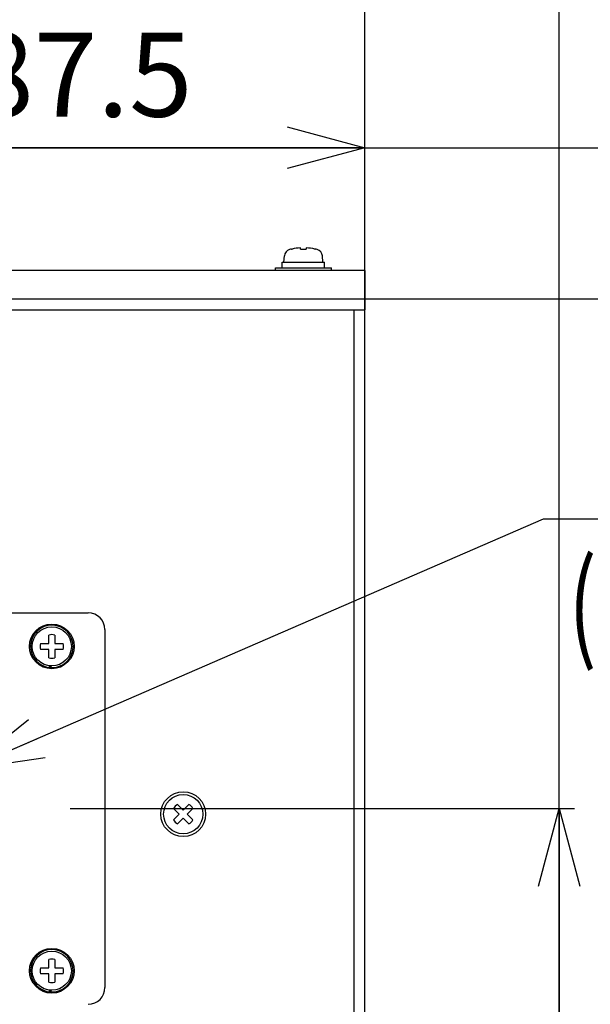
# Model space of a CAD drawing. Extents: x 156 to 2410, y 162 to 1307.
# Drawn here: x 610 to 712, y 317 to 493 of the extents above; entities that cross this region are included whole.
import ezdxf

# ---------------------------------------------------------------- set-up
doc = ezdxf.new("R2010")
doc.units = 0
doc.header["$LTSCALE"] = 97.777778
doc.header["$MEASUREMENT"] = 0
doc.layers.get('0').update_dxf_attribs({"linetype": 'CONTINUOUS'})
doc.layers.get('Defpoints').update_dxf_attribs({"linetype": 'CONTINUOUS'})
for name, color, linetype in [('カバー', 3, 'CONTINUOUS'), ('ネジ1', 140, 'CONTINUOUS'), ('ネジ2', 140, 'CONTINUOUS'), ('ワク', 210, 'CONTINUOUS'), ('寸法', 7, 'CONTINUOUS')]:
    doc.layers.add(name, color=color, linetype=linetype)
doc.layers.add('補助線', color=250, linetype='CONTINUOUS', plot=False)
doc.styles.add('STANDARD1', font='romans.shx', dxfattribs={"width": 0.7, "bigfont": 'extfont.shx'})
doc.dimstyles.new('MEE-STD', dxfattribs={"dimscale": 0, "dimtxt": 3.2, "dimasz": 2.5, "dimexe": 1, "dimexo": 1, "dimgap": 1, "dimtad": 3, "dimdec": 4, "dimdsep": 46, "dimtxsty": 'STANDARD1', "dimblk1": 'OPEN30', "dimblk2": 'OPEN30', "dimsah": 1, "dimcen": -1, "dimclrd": 7, "dimclre": 7, "dimclrt": 2, "dimadec": 4, "dimazin": 2, "dimtfac": 1, "dimtdec": 4, "dimtmove": 0, "dimatfit": 3, "dimldrblk": 'OPEN30', "dimfxl": 1, "dimtolj": 1, "dimarcsym": 0})

# ---------------------------------------------------------------- blocks, each defined once
blk = doc.blocks.new('_OPEN30')
at = {"color": 0, "linetype": 'ByBlock'}
for p, q in [((-1, 0.268), (0, 0)), ((0, 0), (-1, -0.268)), ((0, 0), (-1, 0))]:
    blk.add_line(p, q, dxfattribs=at)
blk = doc.blocks.new('_DOTSMALL')
at = {"color": 0, "linetype": 'ByBlock', "const_width": 0.5}
blk.add_lwpolyline([(-0.0625, 0, 1), (0.0625, 0, 1)], format="xyb", close=True, dxfattribs=at)
blk = doc.blocks.new('*D25')
at = {"layer": 'Defpoints', "color": 0}
for p in [(583.85, 470.34), (671.35, 448.38), (583.85, 387.18)]:
    blk.add_point(p, dxfattribs=at)
at = {"layer": '寸法', "color": 7, "lineweight": -2}
for p, q in [((583.85, 392.73), (583.85, 473.12)), ((671.35, 453.93), (671.35, 473.12)), ((657.46, 470.34), (583.85, 470.34))]:
    blk.add_line(p, q, dxfattribs=at)
at = {"layer": '寸法', "color": 7, "lineweight": -2, "xscale": 13.88888888888889, "yscale": 13.88888888888889, "zscale": 13.88888888888889, "rotation": 180}
blk.add_blockref('_DOTSMALL', (583.85, 470.34), dxfattribs=at)
at = {"layer": '寸法', "color": 7, "lineweight": -2, "xscale": 13.88888888888889, "yscale": 13.88888888888889, "zscale": 13.88888888888889}
blk.add_blockref('_OPEN30', (671.35, 470.34), dxfattribs=at)
at = {"layer": '寸法', "color": 2, "insert": (620.65, 483.4), "char_height": 15, "attachment_point": 5, "style": 'STANDARD1'}
blk.add_mtext('\\A1;87.5', dxfattribs=at)
blk = doc.blocks.new('*D38')
at = {"layer": 'Defpoints', "color": 0}
for p in [(613.06, 352.18), (667.05, 197.18), (706.1, 197.18)]:
    blk.add_point(p, dxfattribs=at)
at = {"layer": '寸法', "color": 7, "lineweight": -2}
for p, q in [((618.61, 352.18), (708.87, 352.18)), ((706.1, 338.29), (706.1, 211.07)), ((672.6, 197.18), (708.87, 197.18))]:
    blk.add_line(p, q, dxfattribs=at)
at = {"layer": '寸法', "color": 7, "lineweight": -2, "xscale": 13.88888888888889, "yscale": 13.88888888888889, "zscale": 13.88888888888889}
for p, rotation in [((706.1, 352.18), 90), ((706.1, 197.18), 270)]:
    blk.add_blockref('_OPEN30', p, dxfattribs=dict(at, rotation=rotation))
at = {"layer": '寸法', "color": 2, "insert": (693.04, 274.68), "char_height": 15, "attachment_point": 5, "rotation": 90, "style": 'STANDARD1'}
blk.add_mtext('\\A1;155', dxfattribs=at)

msp = doc.modelspace()

# ---------------------------------------------------------------- linework, layer by layer
at = {"color": 7, "linetype": 'Continuous'}
msp.add_line((669.34631, 383.37638), (669.44631, 383.37638), dxfattribs=at)
at = {"layer": 'カバー', "linetype": 'Continuous'}
for p, q in [((671.34631, 448.37638), (352.34631, 448.37638)), ((671.34631, 448.37638), (671.34631, 441.37638)), ((352.34631, 441.37638), (671.34631, 441.37638))]:
    msp.add_line(p, q, dxfattribs=at)
at = {"layer": 'ネジ1'}
for p, q in [((656.84631, 449.87638), (656.94425, 450.9958)), ((658.24631, 452.22795), (658.313, 452.22795)), ((659.82131, 452.22795), (659.82131, 452.4457)), ((659.82131, 452.22795), (660.87131, 452.22795)), ((660.87131, 452.4457), (660.87131, 452.22795)), ((662.37963, 452.22795), (662.44631, 452.22795)), ((663.84631, 449.87638), (663.74838, 450.9958)), ((656.54631, 448.87638), (656.54631, 449.87638)), ((656.54832, 449.87638), (664.14464, 449.87638)), ((664.14464, 448.87638), (664.14464, 449.87638)), ((655.34631, 448.37638), (655.34631, 448.87638)), ((655.34631, 448.87638), (665.34631, 448.87638)), ((665.34631, 448.37638), (665.34631, 448.87638))]:
    msp.add_line(p, q, dxfattribs=at)
for centre, radius, start, end in [((658.2393, 450.88249), 1.3, 105.88085, 175), ((660.34631, 443.47638), 9, 103.4933988, 105.88085), ((660.34631, 443.47638), 8.98467, 93.349863, 103.0798874), ((660.34631, 443.47638), 8.98467, 76.9201126, 86.650137), ((660.34631, 443.47638), 9, 74.11915, 76.5066012), ((662.45332, 450.88249), 1.3, 5, 74.11915)]:
    msp.add_arc(centre, radius, start, end, dxfattribs=at)
at = {"layer": 'ネジ2', "linetype": 'Continuous'}
for p, q in [((637.12345, 352.19213), (638.13921, 351.17638)), ((637.12345, 352.19213), (638.13921, 351.17638)), ((637.83056, 352.89924), (638.84631, 351.88349)), ((637.83056, 352.89924), (638.84631, 351.88349)), ((639.86207, 352.89924), (638.84631, 351.88349)), ((639.86207, 352.89924), (638.84631, 351.88349)), ((640.56917, 352.19213), (639.55342, 351.17638)), ((640.56917, 352.19213), (639.55342, 351.17638)), ((638.13921, 351.17638), (637.12345, 350.16063)), ((638.13921, 351.17638), (637.12345, 350.16063)), ((638.84631, 350.46927), (637.83056, 349.45352)), ((638.84631, 350.46927), (637.83056, 349.45352)), ((638.84631, 350.46927), (639.86207, 349.45352)), ((638.84631, 350.46927), (639.86207, 349.45352)), ((639.55342, 351.17638), (640.56917, 350.16063)), ((639.55342, 351.17638), (640.56917, 350.16063))]:
    msp.add_line(p, q, dxfattribs=at)
for radius in [4, 4, 3.5, 3.5]:
    msp.add_circle((638.84631, 351.17638), radius, dxfattribs=at)
for start, end in [(120.5224878, 149.4775122), (120.5224878, 149.4775122), (30.5224878, 59.4775122), (30.5224878, 59.4775122), (210.5224878, 239.4775122), (210.5224878, 239.4775122), (300.5224878, 329.4775122), (300.5224878, 329.4775122)]:
    msp.add_arc((638.84631, 351.17638), 2, start, end, dxfattribs=at)
at = {"layer": 'ワク', "linetype": 'Continuous'}
for p, q in [((669.34631, 441.37638), (669.34631, 207.17638)), ((401.84631, 387.17638), (621.84631, 387.17638)), ((624.84631, 384.17638), (624.84631, 320.17638)), ((614.82131, 381.70138), (614.82131, 383.2097)), ((615.87131, 383.2097), (615.87131, 381.70138)), ((613.313, 381.70138), (614.82131, 381.70138)), ((614.82131, 380.65138), (613.313, 380.65138)), ((614.82131, 379.14307), (614.82131, 380.65138)), ((615.87131, 381.70138), (617.37963, 381.70138)), ((617.37963, 380.65138), (615.87131, 380.65138)), ((615.87131, 380.65138), (615.87131, 379.14307)), ((614.92307, 377.40002), (614.92307, 377.70441)), ((615.19102, 377.37956), (615.19102, 377.68221)), ((615.23366, 377.37805), (615.23366, 377.68062)), ((614.82131, 323.70138), (614.82131, 325.2097)), ((615.87131, 325.2097), (615.87131, 323.70138)), ((613.313, 323.70138), (614.82131, 323.70138)), ((614.82131, 322.65138), (613.313, 322.65138)), ((614.82131, 321.14307), (614.82131, 322.65138)), ((615.87131, 323.70138), (617.37963, 323.70138)), ((617.37963, 322.65138), (615.87131, 322.65138)), ((615.87131, 322.65138), (615.87131, 321.14307)), ((614.92307, 319.40002), (614.92307, 319.70441)), ((615.19102, 319.37956), (615.19102, 319.68221)), ((615.23366, 319.37805), (615.23366, 319.68062))]:
    msp.add_line(p, q, dxfattribs=at)
for centre, radius in [((615.34631, 381.17638), 4), ((615.34631, 381.17638), 3.5), ((615.34631, 323.17638), 4), ((615.34631, 323.17638), 3.5)]:
    msp.add_circle(centre, radius, dxfattribs=at)
for centre, radius, start, end in [((621.84631, 384.17638), 3, 0, 90), ((615.34631, 381.17638), 3.8, 268.3011157, 267.657889), ((615.34631, 381.17638), 2.1, 75.5224878, 104.4775122), ((615.34631, 381.17638), 2.1, 165.5224878, 194.4775122), ((615.34631, 381.17638), 2.1, 345.5224878, 14.4775122), ((615.34631, 381.17638), 2.1, 255.5224878, 284.4775122), ((615.34631, 323.17638), 3.8, 268.3011157, 267.657889), ((615.34631, 323.17638), 2.1, 75.5224878, 104.4775122), ((615.34631, 323.17638), 2.1, 165.5224878, 194.4775122), ((615.34631, 323.17638), 2.1, 345.5224878, 14.4775122), ((615.34631, 323.17638), 2.1, 255.5224878, 284.4775122), ((621.84631, 320.17638), 3, 270, 0)]:
    msp.add_arc(centre, radius, start, end, dxfattribs=at)
at = {"layer": '補助線'}
for p, direction in [((671.34631, 1654.86027), (0, 1)), ((706.09631, 1654.86027), (0, 1)), ((1157.36407, 470.34246), (1, 0)), ((1157.36407, 443.34246), (1, 0))]:
    msp.add_xline(p, direction, dxfattribs=at)

# ---------------------------------------------------------------- texts
at = {"layer": '寸法', "color": 2, "style": 'STANDARD1', "width": 0.7}
msp.add_text('(with rubber bushing)', height=15.5555556, dxfattribs=at).set_placement((707.77521, 380.94549))

# ---------------------------------------------------------------- dimensions: what is measured, and where the dimension line sits
at = {"layer": '寸法'}
dim = msp.add_linear_dim(base=(583.84631, 470.34246), p1=(671.34631, 448.37638), p2=(583.84631, 387.17638), dimstyle='MEE-STD', override={"dimscale": 5.555556, "dimtxt": 2.7, "dimexe": 0.5, "dimdec": 2, "dimblk2": 'DOTSMALL'}, dxfattribs=at)
dim.commit()
dim.dimension.update_dxf_attribs({"geometry": '*D25', "text_midpoint": (620.65187, 483.39802)})
dim = msp.add_linear_dim(base=(706.09631, 197.17638), p1=(613.05837, 352.17638), p2=(667.04631, 197.17638), angle=90, dimstyle='MEE-STD', override={"dimscale": 5.555556, "dimtxt": 2.7, "dimexe": 0.5}, dxfattribs=at)
dim.commit()
dim.dimension.update_dxf_attribs({"geometry": '*D38', "text_midpoint": (693.04076, 274.67638)})

# ---------------------------------------------------------------- leaders
at = {"layer": '寸法', "annotation_type": 0, "has_hookline": 1, "hookline_direction": 0, "text_width": 89.6}
msp.add_leader([(599.90181, 359.1385), (703.30763, 403.97818), (717.19652, 403.97818)], dimstyle='MEE-STD', override={"dimscale": 5.555556, "dimtad": 1}, dxfattribs=at)

doc.saveas('drawing.dxf')
